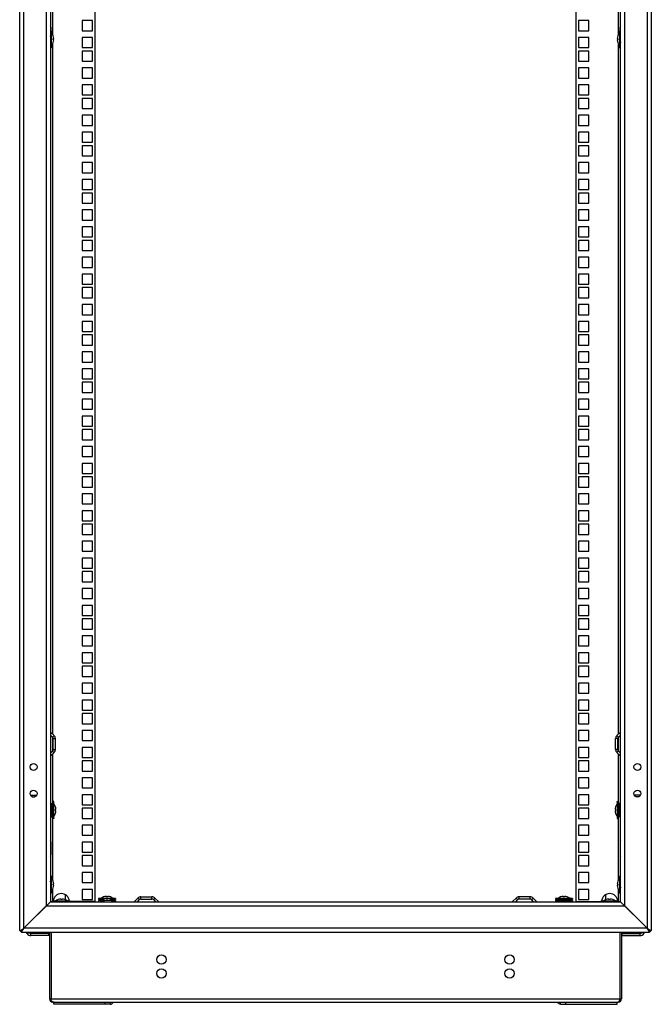
# Model space of a CAD drawing. Units: millimetres. Extents: x -471 to 535, y 56 to 437.
# Drawn here: x 150 to 209, y 154 to 246 of the extents above; entities that cross this region are included whole.
import ezdxf

# ---------------------------------------------------------------- set-up
doc = ezdxf.new("R2010")
doc.units = ezdxf.units.MM
doc.header["$LTSCALE"] = 32.67
doc.layers.get('0').update_dxf_attribs({"linetype": 'CONTINUOUS'})
doc.layers.add('02___PRT_ALL_AXES', color=7, linetype='CONTINUOUS')
doc.layers.add('ALL_FEATURES', color=7, linetype='CONTINUOUS')

msp = doc.modelspace()

# ---------------------------------------------------------------- linework, layer by layer
at = {"color": 9, "linetype": 'CONTINUOUS'}
for p, q in [((153.04555, 244.77668), (153.04555, 250.54508)), ((206.14555, 250.54508), (206.14555, 244.77668)), ((153.04555, 179.07792), (153.04555, 243.91348)), ((206.14555, 243.91348), (206.14555, 179.07792)), ((153.03404, 178.80659), (153.17546, 178.94801)), ((153.04555, 177.48357), (153.04555, 178.80659)), ((153.09555, 178.65809), (153.29555, 178.65809)), ((206.09555, 178.65809), (205.89555, 178.65809)), ((206.15706, 178.80659), (206.01564, 178.94801)), ((206.14555, 178.80659), (206.14555, 177.48357)), ((153.09555, 177.63206), (153.29555, 177.63206)), ((206.09555, 177.63206), (205.89555, 177.63206)), ((153.03404, 177.48357), (153.17546, 177.34215)), ((153.04555, 172.74508), (153.04555, 177.21224)), ((206.15706, 177.48357), (206.01564, 177.34215)), ((206.14555, 177.21224), (206.14555, 172.74508)), ((153.04555, 165.37668), (153.04555, 171.14508)), ((206.14555, 171.14508), (206.14555, 165.37668)), ((153.04555, 163.35258), (153.04555, 164.51348)), ((154.24555, 163.52222), (154.24555, 163.96999)), ((161.33254, 163.59508), (161.33254, 163.79508)), ((162.35857, 163.59508), (162.35857, 163.79508)), ((196.83254, 163.59508), (196.83254, 163.79508)), ((197.85857, 163.59508), (197.85857, 163.79508)), ((204.94555, 163.96999), (204.94555, 163.52222)), ((206.14555, 164.51348), (206.14555, 163.35258)), ((161.18404, 163.53357), (161.04262, 163.67499)), ((162.50706, 163.53357), (162.64848, 163.67499)), ((196.68404, 163.53357), (196.54262, 163.67499)), ((198.00706, 163.53357), (198.14848, 163.67499)), ((150.64914, 160.35508), (150.80503, 160.44508)), ((150.99555, 160.15508), (150.99555, 160.35508)), ((152.69555, 160.15508), (152.69555, 160.35508)), ((206.49555, 160.15508), (206.49555, 160.35508)), ((208.19555, 160.15508), (208.19555, 160.35508)), ((208.54196, 160.35508), (208.38608, 160.44508)), ((152.74555, 154.20508), (206.44555, 154.20508)), ((158.46885, 153.70508), (158.46885, 153.90508)), ((200.72225, 153.70508), (200.72225, 153.90508))]:
    msp.add_line(p, q, dxfattribs=at)
at = {"color": 3, "linetype": 'CONTINUOUS'}
for p, q in [((155.82055, 246.09758), (155.82055, 245.14758)), ((156.77055, 246.09758), (155.82055, 246.09758)), ((156.77055, 245.14758), (156.77055, 246.09758)), ((203.37055, 246.09758), (202.42055, 246.09758)), ((202.42055, 246.09758), (202.42055, 245.14758)), ((203.37055, 245.14758), (203.37055, 246.09758)), ((155.82055, 245.14758), (156.77055, 245.14758)), ((202.42055, 245.14758), (203.37055, 245.14758)), ((155.82055, 244.51008), (155.82055, 243.56008)), ((156.77055, 244.51008), (155.82055, 244.51008)), ((156.77055, 243.56008), (156.77055, 244.51008)), ((203.37055, 244.51008), (202.42055, 244.51008)), ((202.42055, 244.51008), (202.42055, 243.56008)), ((203.37055, 243.56008), (203.37055, 244.51008)), ((155.82055, 243.56008), (156.77055, 243.56008)), ((155.82055, 243.24008), (155.82055, 242.29008)), ((156.77055, 243.24008), (155.82055, 243.24008)), ((156.77055, 242.29008), (156.77055, 243.24008)), ((202.42055, 243.56008), (203.37055, 243.56008)), ((155.82055, 242.29008), (156.77055, 242.29008)), ((155.82055, 241.65258), (155.82055, 240.70258)), ((156.77055, 241.65258), (155.82055, 241.65258)), ((156.77055, 240.70258), (156.77055, 241.65258)), ((155.82055, 240.70258), (156.77055, 240.70258)), ((155.82055, 240.06508), (155.82055, 239.11508)), ((156.77055, 240.06508), (155.82055, 240.06508)), ((156.77055, 239.11508), (156.77055, 240.06508)), ((155.82055, 239.11508), (156.77055, 239.11508)), ((155.82055, 238.79508), (155.82055, 237.84508)), ((156.77055, 238.79508), (155.82055, 238.79508)), ((156.77055, 237.84508), (156.77055, 238.79508)), ((155.82055, 237.84508), (156.77055, 237.84508)), ((155.82055, 237.20758), (155.82055, 236.25758)), ((156.77055, 237.20758), (155.82055, 237.20758)), ((156.77055, 236.25758), (156.77055, 237.20758)), ((155.82055, 236.25758), (156.77055, 236.25758)), ((155.82055, 235.62008), (155.82055, 234.67008)), ((156.77055, 235.62008), (155.82055, 235.62008)), ((156.77055, 234.67008), (156.77055, 235.62008)), ((155.82055, 234.67008), (156.77055, 234.67008)), ((155.82055, 234.35008), (155.82055, 233.40008)), ((156.77055, 234.35008), (155.82055, 234.35008)), ((156.77055, 233.40008), (156.77055, 234.35008)), ((155.82055, 233.40008), (156.77055, 233.40008)), ((155.82055, 232.76258), (155.82055, 231.81258)), ((156.77055, 232.76258), (155.82055, 232.76258)), ((156.77055, 231.81258), (156.77055, 232.76258)), ((155.82055, 231.81258), (156.77055, 231.81258)), ((155.82055, 231.17508), (155.82055, 230.22508)), ((156.77055, 231.17508), (155.82055, 231.17508)), ((156.77055, 230.22508), (156.77055, 231.17508)), ((155.82055, 230.22508), (156.77055, 230.22508)), ((155.82055, 229.90508), (155.82055, 228.95508)), ((156.77055, 229.90508), (155.82055, 229.90508)), ((156.77055, 228.95508), (156.77055, 229.90508)), ((155.82055, 228.95508), (156.77055, 228.95508)), ((155.82055, 228.31758), (155.82055, 227.36758)), ((156.77055, 228.31758), (155.82055, 228.31758)), ((156.77055, 227.36758), (156.77055, 228.31758)), ((155.82055, 227.36758), (156.77055, 227.36758)), ((155.82055, 226.73008), (155.82055, 225.78008)), ((156.77055, 226.73008), (155.82055, 226.73008)), ((156.77055, 225.78008), (156.77055, 226.73008)), ((155.82055, 225.78008), (156.77055, 225.78008)), ((155.82055, 225.46008), (155.82055, 224.51008)), ((156.77055, 225.46008), (155.82055, 225.46008)), ((156.77055, 224.51008), (156.77055, 225.46008)), ((155.82055, 224.51008), (156.77055, 224.51008)), ((155.82055, 223.87258), (155.82055, 222.92258)), ((156.77055, 223.87258), (155.82055, 223.87258)), ((156.77055, 222.92258), (156.77055, 223.87258)), ((155.82055, 222.92258), (156.77055, 222.92258)), ((155.82055, 222.28508), (155.82055, 221.33508)), ((156.77055, 222.28508), (155.82055, 222.28508)), ((156.77055, 221.33508), (156.77055, 222.28508)), ((155.82055, 221.33508), (156.77055, 221.33508)), ((155.82055, 221.01508), (155.82055, 220.06508)), ((156.77055, 221.01508), (155.82055, 221.01508)), ((156.77055, 220.06508), (156.77055, 221.01508)), ((155.82055, 220.06508), (156.77055, 220.06508)), ((156.77055, 219.42758), (155.82055, 219.42758)), ((155.82055, 219.42758), (155.82055, 218.47758)), ((156.77055, 218.47758), (156.77055, 219.42758)), ((155.82055, 218.47758), (156.77055, 218.47758)), ((156.77055, 217.84008), (155.82055, 217.84008)), ((155.82055, 217.84008), (155.82055, 216.89008)), ((156.77055, 216.89008), (156.77055, 217.84008)), ((155.82055, 216.89008), (156.77055, 216.89008)), ((156.77055, 216.57008), (155.82055, 216.57008)), ((155.82055, 216.57008), (155.82055, 215.62008)), ((156.77055, 215.62008), (156.77055, 216.57008)), ((155.82055, 215.62008), (156.77055, 215.62008)), ((156.77055, 214.98258), (155.82055, 214.98258)), ((155.82055, 214.98258), (155.82055, 214.03258)), ((156.77055, 214.03258), (156.77055, 214.98258)), ((155.82055, 214.03258), (156.77055, 214.03258)), ((156.77055, 213.39508), (155.82055, 213.39508)), ((155.82055, 213.39508), (155.82055, 212.44508)), ((156.77055, 212.44508), (156.77055, 213.39508)), ((155.82055, 212.44508), (156.77055, 212.44508)), ((156.77055, 212.12508), (155.82055, 212.12508)), ((155.82055, 212.12508), (155.82055, 211.17508)), ((156.77055, 211.17508), (156.77055, 212.12508)), ((155.82055, 211.17508), (156.77055, 211.17508)), ((156.77055, 210.53758), (155.82055, 210.53758)), ((155.82055, 210.53758), (155.82055, 209.58758)), ((156.77055, 209.58758), (156.77055, 210.53758)), ((155.82055, 209.58758), (156.77055, 209.58758)), ((156.77055, 208.95008), (155.82055, 208.95008)), ((155.82055, 208.95008), (155.82055, 208.00008)), ((156.77055, 208.00008), (156.77055, 208.95008)), ((155.82055, 208.00008), (156.77055, 208.00008)), ((156.77055, 207.68008), (155.82055, 207.68008)), ((155.82055, 207.68008), (155.82055, 206.73008)), ((156.77055, 206.73008), (156.77055, 207.68008)), ((155.82055, 206.73008), (156.77055, 206.73008)), ((156.77055, 206.09258), (155.82055, 206.09258)), ((155.82055, 206.09258), (155.82055, 205.14258)), ((156.77055, 205.14258), (156.77055, 206.09258)), ((155.82055, 205.14258), (156.77055, 205.14258)), ((156.77055, 204.50508), (155.82055, 204.50508)), ((155.82055, 204.50508), (155.82055, 203.55508)), ((156.77055, 203.55508), (156.77055, 204.50508)), ((155.82055, 203.55508), (156.77055, 203.55508)), ((156.77055, 203.23508), (155.82055, 203.23508)), ((155.82055, 203.23508), (155.82055, 202.28508)), ((156.77055, 202.28508), (156.77055, 203.23508)), ((155.82055, 202.28508), (156.77055, 202.28508)), ((156.77055, 201.64758), (155.82055, 201.64758)), ((155.82055, 201.64758), (155.82055, 200.69758)), ((156.77055, 200.69758), (156.77055, 201.64758)), ((155.82055, 200.69758), (156.77055, 200.69758)), ((156.77055, 200.06008), (155.82055, 200.06008)), ((155.82055, 200.06008), (155.82055, 199.11008)), ((156.77055, 199.11008), (156.77055, 200.06008)), ((155.82055, 199.11008), (156.77055, 199.11008)), ((156.77055, 198.79008), (155.82055, 198.79008)), ((155.82055, 198.79008), (155.82055, 197.84008)), ((156.77055, 197.84008), (156.77055, 198.79008)), ((155.82055, 197.84008), (156.77055, 197.84008)), ((156.77055, 197.20258), (155.82055, 197.20258)), ((155.82055, 197.20258), (155.82055, 196.25258)), ((156.77055, 196.25258), (156.77055, 197.20258)), ((155.82055, 196.25258), (156.77055, 196.25258)), ((156.77055, 195.61508), (155.82055, 195.61508)), ((155.82055, 195.61508), (155.82055, 194.66508)), ((156.77055, 194.66508), (156.77055, 195.61508)), ((155.82055, 194.66508), (156.77055, 194.66508)), ((156.77055, 194.34508), (155.82055, 194.34508)), ((155.82055, 194.34508), (155.82055, 193.39508)), ((156.77055, 193.39508), (156.77055, 194.34508)), ((155.82055, 193.39508), (156.77055, 193.39508)), ((156.77055, 192.75758), (155.82055, 192.75758)), ((155.82055, 192.75758), (155.82055, 191.80758)), ((156.77055, 191.80758), (156.77055, 192.75758)), ((155.82055, 191.80758), (156.77055, 191.80758)), ((156.77055, 191.17008), (155.82055, 191.17008)), ((155.82055, 191.17008), (155.82055, 190.22008)), ((156.77055, 190.22008), (156.77055, 191.17008)), ((155.82055, 190.22008), (156.77055, 190.22008)), ((156.77055, 189.90008), (155.82055, 189.90008)), ((155.82055, 189.90008), (155.82055, 188.95008)), ((156.77055, 188.95008), (156.77055, 189.90008)), ((155.82055, 188.95008), (156.77055, 188.95008)), ((156.77055, 188.31258), (155.82055, 188.31258)), ((155.82055, 188.31258), (155.82055, 187.36258)), ((156.77055, 187.36258), (156.77055, 188.31258)), ((155.82055, 187.36258), (156.77055, 187.36258)), ((156.77055, 186.72508), (155.82055, 186.72508)), ((155.82055, 186.72508), (155.82055, 185.77508)), ((156.77055, 185.77508), (156.77055, 186.72508)), ((155.82055, 185.77508), (156.77055, 185.77508)), ((156.77055, 185.45508), (155.82055, 185.45508)), ((155.82055, 185.45508), (155.82055, 184.50508)), ((156.77055, 184.50508), (156.77055, 185.45508)), ((155.82055, 184.50508), (156.77055, 184.50508)), ((156.77055, 183.86758), (155.82055, 183.86758)), ((155.82055, 183.86758), (155.82055, 182.91758)), ((156.77055, 182.91758), (156.77055, 183.86758)), ((155.82055, 182.91758), (156.77055, 182.91758)), ((156.77055, 182.28008), (155.82055, 182.28008)), ((155.82055, 182.28008), (155.82055, 181.33008)), ((156.77055, 181.33008), (156.77055, 182.28008)), ((155.82055, 181.33008), (156.77055, 181.33008)), ((156.77055, 181.01008), (155.82055, 181.01008)), ((155.82055, 181.01008), (155.82055, 180.06008)), ((156.77055, 180.06008), (156.77055, 181.01008)), ((155.82055, 180.06008), (156.77055, 180.06008)), ((156.77055, 179.42258), (155.82055, 179.42258)), ((155.82055, 179.42258), (155.82055, 178.47258)), ((156.77055, 178.47258), (156.77055, 179.42258)), ((153.17546, 178.94801), (152.84848, 179.27499)), ((153.29555, 177.63206), (153.29555, 178.65809)), ((205.89555, 177.63206), (205.89555, 178.65809)), ((206.01564, 178.94801), (206.34262, 179.27499)), ((155.82055, 178.47258), (156.77055, 178.47258)), ((156.77055, 177.83508), (155.82055, 177.83508)), ((155.82055, 177.83508), (155.82055, 176.88508)), ((156.77055, 176.88508), (156.77055, 177.83508)), ((152.84848, 177.01516), (153.17546, 177.34215)), ((155.82055, 176.88508), (156.77055, 176.88508)), ((206.34262, 177.01516), (206.01564, 177.34215)), ((156.77055, 176.56508), (155.82055, 176.56508)), ((155.82055, 176.56508), (155.82055, 175.61508)), ((156.77055, 175.61508), (156.77055, 176.56508)), ((155.82055, 175.61508), (156.77055, 175.61508)), ((156.77055, 174.97758), (155.82055, 174.97758)), ((155.82055, 174.97758), (155.82055, 174.02758)), ((156.77055, 174.02758), (156.77055, 174.97758)), ((155.82055, 174.02758), (156.77055, 174.02758)), ((156.77055, 173.39008), (155.82055, 173.39008)), ((155.82055, 173.39008), (155.82055, 172.44008)), ((156.77055, 172.44008), (156.77055, 173.39008)), ((155.82055, 172.44008), (156.77055, 172.44008)), ((156.77055, 172.12008), (155.82055, 172.12008)), ((155.82055, 172.12008), (155.82055, 171.17008)), ((156.77055, 171.17008), (156.77055, 172.12008)), ((155.82055, 171.17008), (156.77055, 171.17008)), ((156.77055, 170.53258), (155.82055, 170.53258)), ((155.82055, 170.53258), (155.82055, 169.58258)), ((156.77055, 169.58258), (156.77055, 170.53258)), ((155.82055, 169.58258), (156.77055, 169.58258)), ((156.77055, 168.94508), (155.82055, 168.94508)), ((155.82055, 168.94508), (155.82055, 167.99508)), ((156.77055, 167.99508), (156.77055, 168.94508)), ((155.82055, 167.99508), (156.77055, 167.99508)), ((156.77055, 167.67508), (155.82055, 167.67508)), ((155.82055, 167.67508), (155.82055, 166.72508)), ((156.77055, 166.72508), (156.77055, 167.67508)), ((155.82055, 166.72508), (156.77055, 166.72508)), ((156.77055, 166.08758), (155.82055, 166.08758)), ((155.82055, 166.08758), (155.82055, 165.13758)), ((156.77055, 165.13758), (156.77055, 166.08758)), ((155.82055, 165.13758), (156.77055, 165.13758)), ((156.77055, 164.50008), (155.82055, 164.50008)), ((155.82055, 164.50008), (155.82055, 163.55008)), ((156.77055, 163.55008), (156.77055, 164.50008)), ((161.33254, 163.79508), (162.35857, 163.79508)), ((197.85857, 163.79508), (196.83254, 163.79508)), ((152.84555, 163.35258), (153.09555, 163.35258)), ((157.04555, 163.35258), (154.67555, 163.35258)), ((155.82055, 163.55008), (156.77055, 163.55008)), ((160.71564, 163.34801), (161.04262, 163.67499)), ((162.64848, 163.67499), (162.97546, 163.34801)), ((196.54262, 163.67499), (196.21564, 163.34801)), ((198.47546, 163.34801), (198.14848, 163.67499)), ((202.14555, 163.35258), (204.51555, 163.35258)), ((206.09555, 163.35258), (206.34555, 163.35258)), ((150.64914, 160.35508), (150.59718, 160.44508)), ((152.69555, 160.15508), (150.99555, 160.15508)), ((206.49555, 160.15508), (208.19555, 160.15508)), ((208.54196, 160.35508), (208.59392, 160.44508)), ((158.46885, 153.70508), (153.16555, 153.70508)), ((200.72225, 153.70508), (206.02555, 153.70508))]:
    msp.add_line(p, q, dxfattribs=at)
at = {"color": 2, "linetype": 'CONTINUOUS'}
for p, q in [((152.84555, 244.59508), (152.94555, 245.14508)), ((206.34555, 244.59508), (206.24555, 245.14508)), ((152.84555, 244.09508), (152.94555, 243.54508)), ((206.34555, 244.09508), (206.24555, 243.54508)), ((152.84555, 172.19508), (152.88555, 172.19508)), ((152.98555, 172.19508), (153.04555, 172.19508)), ((153.04555, 172.19508), (153.14555, 172.74508)), ((206.14555, 172.19508), (206.04555, 172.74508)), ((206.20555, 172.19508), (206.14555, 172.19508)), ((206.34555, 172.19508), (206.30555, 172.19508)), ((152.84555, 171.69508), (152.88555, 171.69508)), ((152.98555, 171.69508), (153.04555, 171.69508)), ((153.04555, 171.69508), (153.14555, 171.14508)), ((206.14555, 171.69508), (206.04555, 171.14508)), ((206.20555, 171.69508), (206.14555, 171.69508)), ((206.34555, 171.69508), (206.30555, 171.69508)), ((152.84555, 165.19508), (152.94555, 165.74508)), ((206.34555, 165.19508), (206.24555, 165.74508)), ((152.84555, 164.69508), (152.94555, 164.14508)), ((206.34555, 164.69508), (206.24555, 164.14508)), ((152.44555, 162.94508), (150.34555, 160.84508)), ((153.35055, 163.34508), (153.07555, 163.39508)), ((154.40055, 163.34508), (154.67555, 163.39508)), ((157.76654, 163.56853), (157.34555, 163.64508)), ((157.89555, 163.34508), (157.34555, 163.44508)), ((158.39555, 163.34508), (158.94555, 163.44508)), ((158.52456, 163.56853), (158.94555, 163.64508)), ((200.79555, 163.54508), (200.24555, 163.64508)), ((200.42055, 163.41326), (200.24555, 163.44508)), ((200.74555, 163.35417), (200.57555, 163.38508)), ((200.79555, 163.48508), (200.79555, 163.54508)), ((200.79555, 163.34508), (200.79555, 163.38508)), ((201.29555, 163.54508), (201.84555, 163.64508)), ((201.29555, 163.48508), (201.29555, 163.54508)), ((201.29555, 163.34508), (201.29555, 163.38508)), ((201.34555, 163.35417), (201.51555, 163.38508)), ((201.67055, 163.41326), (201.84555, 163.44508)), ((204.79055, 163.34508), (204.51555, 163.39508)), ((205.84055, 163.34508), (206.11555, 163.39508)), ((208.84555, 160.84508), (206.74555, 162.94508)), ((149.94555, 160.64508), (150.14555, 160.44508)), ((209.24555, 160.64508), (209.04555, 160.44508))]:
    msp.add_line(p, q, dxfattribs=at)
at = {"color": 7, "linetype": 'CONTINUOUS'}
for p, q in [((152.94555, 245.14508), (152.84555, 245.14508)), ((152.94555, 243.54508), (152.94555, 245.14508)), ((206.24555, 245.14508), (206.34555, 245.14508)), ((206.24555, 245.14508), (206.24555, 243.54508)), ((152.98555, 244.88794), (152.94555, 244.94508)), ((152.98555, 244.88403), (152.98555, 244.88794)), ((153.09696, 244.42208), (153.14119, 244.42208)), ((153.14204, 244.41008), (153.09778, 244.41008)), ((153.14204, 244.28008), (153.09786, 244.28008)), ((206.04906, 244.41008), (206.09324, 244.41008)), ((206.04906, 244.28008), (206.09332, 244.28008)), ((206.09414, 244.26808), (206.04992, 244.26808)), ((206.20555, 244.88794), (206.24555, 244.94508)), ((206.20555, 244.88794), (206.20555, 244.88403)), ((152.94555, 243.54508), (152.84555, 243.54508)), ((152.98555, 243.80222), (152.94555, 243.74508)), ((152.98555, 243.80222), (152.98555, 243.80613)), ((206.20555, 243.80613), (206.20555, 243.80222)), ((206.20555, 243.80222), (206.24555, 243.74508)), ((206.24555, 243.54508), (206.34555, 243.54508)), ((153.03404, 178.80659), (152.84555, 178.99508)), ((153.09555, 177.63206), (153.09555, 178.65809)), ((206.09555, 177.63206), (206.09555, 178.65809)), ((206.15706, 178.80659), (206.34555, 178.99508)), ((152.84555, 177.29508), (153.03404, 177.48357)), ((206.34555, 177.29508), (206.15706, 177.48357)), ((152.88555, 172.24508), (152.84555, 172.24508)), ((152.88555, 172.57008), (152.98555, 172.57008)), ((152.88555, 172.57008), (152.88555, 171.32008)), ((152.88555, 172.54904), (152.98555, 172.54904)), ((152.88555, 172.48684), (152.98555, 172.48684)), ((152.88555, 172.43054), (152.98555, 172.43054)), ((152.88555, 172.38773), (152.98555, 172.38773)), ((152.88555, 172.34116), (152.98555, 172.34116)), ((152.88555, 172.25844), (152.98555, 172.25844)), ((152.88555, 172.22478), (152.98555, 172.22478)), ((152.88555, 172.10781), (152.98555, 172.10781)), ((152.88555, 172.08935), (152.98555, 172.08935)), ((152.98555, 172.57008), (152.98555, 171.32008)), ((153.04555, 172.24508), (152.98555, 172.24508)), ((153.14555, 172.74508), (153.04555, 172.74508)), ((153.04555, 171.14508), (153.04555, 172.74508)), ((153.14555, 171.14508), (153.14555, 172.74508)), ((153.18555, 172.48794), (153.14555, 172.54508)), ((153.18555, 172.48403), (153.18555, 172.48794)), ((153.29696, 172.02208), (153.34119, 172.02208)), ((206.00555, 172.48794), (206.04555, 172.54508)), ((206.00555, 172.48794), (206.00555, 172.48403)), ((206.04555, 172.74508), (206.14555, 172.74508)), ((206.04555, 172.74508), (206.04555, 171.14508)), ((206.14555, 172.74508), (206.14555, 171.14508)), ((206.14555, 172.24508), (206.20555, 172.24508)), ((206.30555, 172.57008), (206.20555, 172.57008)), ((206.20555, 171.32008), (206.20555, 172.57008)), ((206.30555, 172.54852), (206.20555, 172.54852)), ((206.30555, 172.48584), (206.20555, 172.48584)), ((206.30555, 172.38631), (206.20555, 172.38631)), ((206.30555, 172.25671), (206.20555, 172.25671)), ((206.30555, 172.10587), (206.20555, 172.10587)), ((206.30555, 171.32008), (206.30555, 172.57008)), ((206.30555, 172.24508), (206.34555, 172.24508)), ((152.88555, 171.64508), (152.84555, 171.64508)), ((152.88555, 171.94608), (152.98555, 171.94608)), ((152.98555, 171.94508), (152.88555, 171.94508)), ((152.88555, 171.94408), (152.98555, 171.94408)), ((152.88555, 171.78428), (152.98555, 171.78428)), ((152.88555, 171.63344), (152.98555, 171.63344)), ((152.88555, 171.50384), (152.98555, 171.50384)), ((152.88555, 171.40431), (152.98555, 171.40431)), ((152.88555, 171.34163), (152.98555, 171.34163)), ((152.88555, 171.32008), (152.98555, 171.32008)), ((153.04555, 171.64508), (152.98555, 171.64508)), ((153.14555, 171.14508), (153.04555, 171.14508)), ((153.18555, 171.40222), (153.14555, 171.34508)), ((153.18555, 171.40222), (153.18555, 171.40613)), ((153.34204, 172.01008), (153.29778, 172.01008)), ((153.34204, 171.88008), (153.29786, 171.88008)), ((205.84906, 172.01008), (205.89324, 172.01008)), ((205.84906, 171.88008), (205.89332, 171.88008)), ((205.89414, 171.86808), (205.84992, 171.86808)), ((206.00555, 171.40613), (206.00555, 171.40222)), ((206.00555, 171.40222), (206.04555, 171.34508)), ((206.04555, 171.14508), (206.14555, 171.14508)), ((206.14555, 171.64508), (206.20555, 171.64508)), ((206.30555, 171.94608), (206.20555, 171.94608)), ((206.20555, 171.94508), (206.30555, 171.94508)), ((206.30555, 171.94408), (206.20555, 171.94408)), ((206.30555, 171.80081), (206.20555, 171.80081)), ((206.30555, 171.78235), (206.20555, 171.78235)), ((206.30555, 171.66537), (206.20555, 171.66537)), ((206.30555, 171.63171), (206.20555, 171.63171)), ((206.30555, 171.549), (206.20555, 171.549)), ((206.30555, 171.50243), (206.20555, 171.50243)), ((206.30555, 171.45961), (206.20555, 171.45961)), ((206.30555, 171.40331), (206.20555, 171.40331)), ((206.30555, 171.34112), (206.20555, 171.34112)), ((206.30555, 171.32008), (206.20555, 171.32008)), ((206.30555, 171.64508), (206.34555, 171.64508)), ((152.94555, 165.74508), (152.84555, 165.74508)), ((152.94555, 164.14508), (152.94555, 165.74508)), ((152.98555, 165.48794), (152.94555, 165.54508)), ((206.20555, 165.48794), (206.24555, 165.54508)), ((206.24555, 165.74508), (206.34555, 165.74508)), ((206.24555, 165.74508), (206.24555, 164.14508)), ((152.98555, 165.48403), (152.98555, 165.48794)), ((153.09696, 165.02208), (153.14119, 165.02208)), ((153.14204, 165.01008), (153.09778, 165.01008)), ((153.14204, 164.88008), (153.09786, 164.88008)), ((206.04906, 165.01008), (206.09324, 165.01008)), ((206.04906, 164.88008), (206.09332, 164.88008)), ((206.09414, 164.86808), (206.04992, 164.86808)), ((206.20555, 165.48794), (206.20555, 165.48403)), ((152.94555, 164.14508), (152.84555, 164.14508)), ((152.98555, 164.40222), (152.94555, 164.34508)), ((152.98555, 164.40222), (152.98555, 164.40613)), ((158.06855, 163.79649), (158.06855, 163.84071)), ((158.08055, 163.84157), (158.08055, 163.7973)), ((158.21055, 163.84157), (158.21055, 163.79739)), ((200.96855, 163.79649), (200.96855, 163.84071)), ((200.98055, 163.84157), (200.98055, 163.7973)), ((201.11055, 163.84157), (201.11055, 163.79739)), ((206.20555, 164.40613), (206.20555, 164.40222)), ((206.20555, 164.40222), (206.24555, 164.34508)), ((206.24555, 164.14508), (206.34555, 164.14508)), ((154.67555, 163.39508), (153.07555, 163.39508)), ((153.07555, 163.39508), (153.07555, 163.34508)), ((153.33269, 163.43508), (153.27555, 163.39508)), ((153.3366, 163.43508), (153.33269, 163.43508)), ((153.79855, 163.54649), (153.79855, 163.59071)), ((153.81055, 163.59157), (153.81055, 163.5473)), ((153.94055, 163.59157), (153.94055, 163.54739)), ((154.41841, 163.43508), (154.4145, 163.43508)), ((154.41841, 163.43508), (154.47555, 163.39508)), ((154.67555, 163.39508), (154.67555, 163.34508)), ((158.94555, 163.64508), (157.34555, 163.64508)), ((157.34555, 163.64508), (157.34555, 163.54508)), ((157.71395, 163.54508), (157.34555, 163.54508)), ((158.94555, 163.44508), (157.34555, 163.44508)), ((157.34555, 163.44508), (157.34555, 163.34508)), ((157.52055, 163.48508), (157.6066, 163.48508)), ((157.52055, 163.44508), (157.52055, 163.48508)), ((157.54159, 163.44508), (157.54159, 163.48508)), ((157.60269, 163.68508), (157.54555, 163.64508)), ((157.60269, 163.48508), (157.54555, 163.44508)), ((157.6066, 163.68508), (157.60269, 163.68508)), ((158.06855, 163.59649), (158.06855, 163.64071)), ((158.08055, 163.64157), (158.08055, 163.5973)), ((158.21055, 163.64157), (158.21055, 163.59739)), ((158.94555, 163.54508), (158.57715, 163.54508)), ((158.68841, 163.68508), (158.6845, 163.68508)), ((158.6845, 163.48508), (158.77055, 163.48508)), ((158.68841, 163.68508), (158.74555, 163.64508)), ((158.68841, 163.48508), (158.74555, 163.44508)), ((158.74899, 163.44508), (158.74899, 163.48508)), ((158.77055, 163.44508), (158.77055, 163.48508)), ((158.94555, 163.64508), (158.94555, 163.54508)), ((158.94555, 163.44508), (158.94555, 163.34508)), ((160.99555, 163.34508), (161.18404, 163.53357)), ((161.33254, 163.59508), (162.35857, 163.59508)), ((162.50706, 163.53357), (162.69555, 163.34508)), ((196.68404, 163.53357), (196.49555, 163.34508)), ((197.85857, 163.59508), (196.83254, 163.59508)), ((198.19555, 163.34508), (198.00706, 163.53357)), ((201.84555, 163.64508), (200.24555, 163.64508)), ((200.24555, 163.64508), (200.24555, 163.54508)), ((201.84555, 163.54508), (200.24555, 163.54508)), ((200.42055, 163.44508), (200.24555, 163.44508)), ((200.24555, 163.44508), (200.24555, 163.34508)), ((200.42055, 163.48508), (201.67055, 163.48508)), ((200.42055, 163.38508), (200.42055, 163.48508)), ((200.42055, 163.38508), (201.67055, 163.38508)), ((200.44159, 163.38508), (200.44159, 163.48508)), ((200.50269, 163.68508), (200.44555, 163.64508)), ((200.5066, 163.68508), (200.50269, 163.68508)), ((200.50379, 163.38508), (200.50379, 163.48508)), ((200.56009, 163.38508), (200.56009, 163.48508)), ((200.6029, 163.38508), (200.6029, 163.48508)), ((200.64947, 163.38508), (200.64947, 163.48508)), ((200.73219, 163.38508), (200.73219, 163.48508)), ((200.74555, 163.54508), (200.74555, 163.48508)), ((200.74555, 163.38508), (200.74555, 163.34508)), ((200.76584, 163.38508), (200.76584, 163.48508)), ((200.88282, 163.38508), (200.88282, 163.48508)), ((200.90128, 163.38508), (200.90128, 163.48508)), ((201.04455, 163.38508), (201.04455, 163.48508)), ((201.04555, 163.48508), (201.04555, 163.38508)), ((201.04655, 163.38508), (201.04655, 163.48508)), ((201.20635, 163.38508), (201.20635, 163.48508)), ((201.34555, 163.54508), (201.34555, 163.48508)), ((201.34555, 163.38508), (201.34555, 163.34508)), ((201.35718, 163.38508), (201.35718, 163.48508)), ((201.48678, 163.38508), (201.48678, 163.48508)), ((201.58841, 163.68508), (201.5845, 163.68508)), ((201.58632, 163.38508), (201.58632, 163.48508)), ((201.58841, 163.68508), (201.64555, 163.64508)), ((201.64899, 163.38508), (201.64899, 163.48508)), ((201.67055, 163.38508), (201.67055, 163.48508)), ((201.84555, 163.44508), (201.67055, 163.44508)), ((201.84555, 163.64508), (201.84555, 163.54508)), ((201.84555, 163.44508), (201.84555, 163.34508)), ((206.11555, 163.39508), (204.51555, 163.39508)), ((204.51555, 163.39508), (204.51555, 163.34508)), ((204.77269, 163.43508), (204.71555, 163.39508)), ((204.7766, 163.43508), (204.77269, 163.43508)), ((205.23855, 163.54649), (205.23855, 163.59071)), ((205.25055, 163.59157), (205.25055, 163.5473)), ((205.38055, 163.59157), (205.38055, 163.54739)), ((205.85841, 163.43508), (205.8545, 163.43508)), ((205.85841, 163.43508), (205.91555, 163.39508)), ((206.11555, 163.39508), (206.11555, 163.34508)), ((152.69555, 160.35508), (150.99555, 160.35508)), ((152.74555, 160.44508), (152.74555, 154.20508)), ((152.89555, 160.44508), (152.89555, 154.20508)), ((206.29555, 160.44508), (206.29555, 154.20508)), ((206.44555, 160.44508), (206.44555, 154.20508)), ((206.49555, 160.35508), (208.19555, 160.35508)), ((152.83493, 154.07048), (152.79302, 154.04313)), ((152.90329, 154.11395), (152.83493, 154.07048)), ((153.04555, 153.93428), (153.04555, 153.90508)), ((153.04555, 153.90508), (206.14555, 153.90508)), ((153.16555, 153.70508), (153.16555, 153.90508)), ((157.97388, 153.70508), (157.97388, 153.90508)), ((201.21722, 153.70508), (201.21722, 153.90508)), ((206.02555, 153.70508), (206.02555, 153.90508)), ((206.14555, 153.93428), (206.14555, 153.90508)), ((206.28782, 154.114), (206.35617, 154.07048)), ((206.35617, 154.07048), (206.39811, 154.04318))]:
    msp.add_line(p, q, dxfattribs=at)
at = {"color": 3, "linetype": 'CONTINUOUS'}
for centre in [(151.24555, 175.99508), (207.94555, 175.99508), (151.24555, 173.49508), (207.94555, 173.49508)]:
    msp.add_circle(centre, 0.325, dxfattribs=at)
at = {"color": 7, "linetype": 'CONTINUOUS'}
for centre, radius, start, end in [((152.14924, 244.34508), 0.99493, 4.4387009, 32.799444), ((152.14924, 244.34508), 0.99493, 327.200556, 356.2541236), ((152.14924, 244.34508), 0.95085, 356.0801935, 4.6449279), ((152.14924, 244.34508), 0.99493, 3.7458764, 4.416388), ((207.04186, 244.34508), 0.99493, 147.200556, 176.2541236), ((207.04186, 244.34508), 0.99493, 183.7458764, 184.416388), ((207.04186, 244.34508), 0.99493, 184.4387009, 212.799444), ((207.04186, 244.34508), 0.95085, 176.0801935, 184.6449279), ((152.88555, 178.65809), 0.21, 0, 45), ((206.30555, 178.65809), 0.21, 135, 180), ((152.88555, 177.63206), 0.21, 315, 360), ((206.30555, 177.63206), 0.21, 180, 225), ((152.34924, 171.94508), 0.99493, 4.4387009, 32.799444), ((152.34924, 171.94508), 0.95085, 356.0801935, 4.6449279), ((152.34924, 171.94508), 0.99493, 3.7458764, 4.416388), ((206.84186, 171.94508), 0.99493, 147.200556, 176.2541236), ((152.34924, 171.94508), 0.99493, 327.200556, 356.2541236), ((206.84186, 171.94508), 0.99493, 183.7458764, 184.416388), ((206.84186, 171.94508), 0.99493, 184.4387009, 212.799444), ((206.84186, 171.94508), 0.95085, 176.0801935, 184.6449279), ((152.14924, 164.94508), 0.99493, 4.4387009, 32.799444), ((152.14924, 164.94508), 0.99493, 327.200556, 356.2541236), ((152.14924, 164.94508), 0.95085, 356.0801935, 4.6449279), ((152.14924, 164.94508), 0.99493, 3.7458764, 4.416388), ((207.04186, 164.94508), 0.99493, 147.200556, 176.2541236), ((207.04186, 164.94508), 0.99493, 183.7458764, 184.416388), ((207.04186, 164.94508), 0.99493, 184.4387009, 212.799444), ((207.04186, 164.94508), 0.95085, 176.0801935, 184.6449279), ((158.14555, 162.84877), 0.99493, 94.4387009, 122.799444), ((158.14555, 162.84877), 0.95085, 86.0801935, 94.6449279), ((158.14555, 162.84877), 0.99493, 93.7458764, 94.416388), ((158.14555, 162.84877), 0.99493, 57.200556, 86.2541236), ((201.04555, 162.84877), 0.99493, 94.4387009, 122.799444), ((201.04555, 162.84877), 0.95085, 86.0801935, 94.6449279), ((201.04555, 162.84877), 0.99493, 93.7458764, 94.416388), ((201.04555, 162.84877), 0.99493, 57.200556, 86.2541236), ((153.87555, 162.59877), 0.99493, 94.4387009, 122.799444), ((153.87555, 162.59877), 0.95085, 86.0801935, 94.6449279), ((153.87555, 162.59877), 0.99493, 93.7458764, 94.416388), ((153.87555, 162.59877), 0.99493, 57.200556, 86.2541236), ((158.14555, 162.64877), 0.99493, 94.4387009, 122.799444), ((158.14555, 162.64877), 0.95085, 86.0801935, 94.6449279), ((158.14555, 162.64877), 0.99493, 93.7458764, 94.416388), ((158.14555, 162.64877), 0.99493, 57.200556, 86.2541236), ((161.33254, 163.38508), 0.21, 90, 135), ((162.35857, 163.38508), 0.21, 45, 90), ((196.83254, 163.38508), 0.21, 90, 135), ((197.85857, 163.38508), 0.21, 45, 90), ((201.04555, 162.64877), 0.99493, 115.7115858, 122.799444), ((201.04555, 162.64877), 0.99493, 57.200556, 64.2876803), ((205.31555, 162.59877), 0.99493, 94.4387009, 122.799444), ((205.31555, 162.59877), 0.95085, 86.0801935, 94.6449279), ((205.31555, 162.59877), 0.99493, 93.7458764, 94.416388), ((205.31555, 162.59877), 0.99493, 57.200556, 86.2541236), ((150.99555, 160.55508), 0.2, 213.5784212, 270), ((152.69555, 159.95508), 0.4, 82.7692586, 90), ((206.49555, 159.95508), 0.4, 90, 97.2307414), ((208.19555, 160.55508), 0.2, 270, 326.4215788), ((153.04555, 154.20508), 0.3, 180, 270), ((153.32069, 154.35399), 0.50576, 226.9986381, 229.4928611), ((206.14555, 154.20508), 0.3, 270, 360), ((205.87041, 154.35399), 0.50576, 310.5071389, 313.0013619)]:
    msp.add_arc(centre, radius, start, end, dxfattribs=at)
at = {"color": 3, "linetype": 'CONTINUOUS'}
for centre, radius, start, end in [((152.88555, 178.65809), 0.41, 0, 45), ((206.30555, 178.65809), 0.41, 135, 180), ((152.88555, 177.63206), 0.41, 315, 360), ((206.30555, 177.63206), 0.41, 180, 225), ((153.84555, 163.35258), 0.75, 2.0905847, 176.9784925), ((161.33254, 163.38508), 0.41, 90, 135), ((162.35857, 163.38508), 0.41, 45, 90), ((196.83254, 163.38508), 0.41, 90, 135), ((197.85857, 163.38508), 0.41, 45, 90), ((205.34555, 163.35258), 0.75, 3.0215075, 177.9094153), ((150.99555, 160.55508), 0.4, 210, 270), ((208.19555, 160.55508), 0.4, 270, 330)]:
    msp.add_arc(centre, radius, start, end, dxfattribs=at)
at = {"color": 7, "linetype": 'CONTINUOUS'}
for points, knots in [([(152.89815, 154.14939), (152.89815, 154.15689), (152.89902, 154.17223), (152.90184, 154.18733), (152.90378, 154.1949)], [0, 0, 0, 0, 0.49015546, 1, 1, 1, 1]), ([(152.90509, 154.09336), (152.903, 154.10241), (152.89951, 154.12096), (152.89815, 154.13982), (152.89815, 154.14939)], [0, 0, 0, 0, 0.49268315, 1, 1, 1, 1]), ([(152.91951, 154.04318), (152.91692, 154.05127), (152.91164, 154.06786), (152.90708, 154.08467), (152.90509, 154.09336)], [0, 0, 0, 0, 0.48807167, 1, 1, 1, 1]), ([(206.27159, 154.04318), (206.27418, 154.05127), (206.27946, 154.06786), (206.28402, 154.08467), (206.28602, 154.09336)], [0, 0, 0, 0, 0.48807167, 1, 1, 1, 1]), ([(206.28602, 154.09336), (206.2881, 154.10241), (206.29159, 154.12096), (206.29295, 154.13982), (206.29295, 154.14939)], [0, 0, 0, 0, 0.49268315, 1, 1, 1, 1]), ([(206.29295, 154.14939), (206.29295, 154.15689), (206.29208, 154.17223), (206.28926, 154.18733), (206.28733, 154.1949)], [0, 0, 0, 0, 0.49015546, 1, 1, 1, 1])]:
    msp.add_open_spline(points, degree=3, knots=knots, dxfattribs=at)
for points in [[(152.97575, 153.98411), (152.95586, 154.00263), (152.93727, 154.02259), (152.91951, 154.04318)], [(153.13747, 153.90508), (153.0845, 153.90508), (153.03248, 153.93507), (152.99218, 153.96945)], [(206.05363, 153.90508), (206.1066, 153.90508), (206.15862, 153.93507), (206.19892, 153.96945)], [(206.21535, 153.98411), (206.23524, 154.00263), (206.25383, 154.02259), (206.27159, 154.04318)]]:
    msp.add_open_spline(points, degree=3, dxfattribs=at)
at = {"color": 3, "linetype": 'CONTINUOUS'}
for points in [[(158.46885, 153.70508), (158.5192, 153.70508), (158.62988, 153.7519), (158.691, 153.8494), (158.71362, 153.90463)], [(200.72225, 153.70508), (200.6719, 153.70508), (200.56122, 153.7519), (200.5001, 153.8494), (200.47748, 153.90463)]]:
    msp.add_open_spline(points, degree=3, knots=[0, 0, 0, 0, 0.45758614, 1, 1, 1, 1], dxfattribs=at)
at = {"layer": '02___PRT_ALL_AXES', "color": 9, "linetype": 'CONTINUOUS'}
for p, q in [((152.84555, 245.47466), (152.87555, 245.47466)), ((206.34555, 245.47466), (206.31555, 245.47466)), ((152.84555, 168.95809), (152.87555, 168.95809)), ((206.34555, 168.95809), (206.31555, 168.95809)), ((152.84555, 167.73206), (152.87555, 167.73206)), ((206.34555, 167.73206), (206.31555, 167.73206))]:
    msp.add_line(p, q, dxfattribs=at)
at = {"layer": '02___PRT_ALL_AXES', "color": 3, "linetype": 'CONTINUOUS'}
for p, q in [((152.87555, 245.47466), (152.87555, 245.14508)), ((206.31555, 245.14508), (206.31555, 245.47466)), ((150.95748, 173.34508), (151.53362, 173.34508)), ((151.12317, 173.19508), (151.36793, 173.19508)), ((208.23362, 173.34508), (207.65748, 173.34508)), ((208.06793, 173.19508), (207.82317, 173.19508)), ((152.87555, 168.95809), (152.87555, 167.73206)), ((206.31555, 168.95809), (206.31555, 167.73206))]:
    msp.add_line(p, q, dxfattribs=at)
at = {"layer": '02___PRT_ALL_AXES', "color": 7, "linetype": 'CONTINUOUS'}
for centre in [(163.24555, 157.90508), (195.94555, 157.90508), (163.24555, 156.60508), (195.94555, 156.60508)]:
    msp.add_circle(centre, 0.44, dxfattribs=at)
at = {"layer": '02___PRT_ALL_AXES', "color": 3, "linetype": 'CONTINUOUS'}
for centre, radius, start, end in [((152.55555, 245.47466), 0.32, 0, 24.9242265), ((206.63555, 245.47466), 0.32, 155.0757735, 180), ((152.51555, 168.95809), 0.36, 0, 22.3956349), ((206.67555, 168.95809), 0.36, 157.6043651, 180), ((152.51555, 167.73206), 0.36, 337.6043651, 360), ((206.67555, 167.73206), 0.36, 180, 202.3956349)]:
    msp.add_arc(centre, radius, start, end, dxfattribs=at)
at = {"layer": 'ALL_FEATURES', "color": 3, "linetype": 'CONTINUOUS'}
for p, q in [((149.94555, 160.64508), (149.94555, 335.04508)), ((209.24555, 335.04508), (209.24555, 160.64508)), ((152.84555, 332.34508), (152.84555, 163.34508)), ((157.04555, 163.35258), (157.04555, 332.33758)), ((202.14555, 332.33758), (202.14555, 163.35258)), ((206.34555, 163.34508), (206.34555, 332.34508)), ((203.37055, 243.24008), (202.42055, 243.24008)), ((202.42055, 243.24008), (202.42055, 242.29008)), ((203.37055, 242.29008), (203.37055, 243.24008)), ((202.42055, 242.29008), (203.37055, 242.29008)), ((203.37055, 241.65258), (202.42055, 241.65258)), ((202.42055, 241.65258), (202.42055, 240.70258)), ((203.37055, 240.70258), (203.37055, 241.65258)), ((202.42055, 240.70258), (203.37055, 240.70258)), ((203.37055, 240.06508), (202.42055, 240.06508)), ((202.42055, 240.06508), (202.42055, 239.11508)), ((203.37055, 239.11508), (203.37055, 240.06508)), ((202.42055, 239.11508), (203.37055, 239.11508)), ((203.37055, 238.79508), (202.42055, 238.79508)), ((202.42055, 238.79508), (202.42055, 237.84508)), ((203.37055, 237.84508), (203.37055, 238.79508)), ((202.42055, 237.84508), (203.37055, 237.84508)), ((203.37055, 237.20758), (202.42055, 237.20758)), ((202.42055, 237.20758), (202.42055, 236.25758)), ((203.37055, 236.25758), (203.37055, 237.20758)), ((202.42055, 236.25758), (203.37055, 236.25758)), ((203.37055, 235.62008), (202.42055, 235.62008)), ((202.42055, 235.62008), (202.42055, 234.67008)), ((203.37055, 234.67008), (203.37055, 235.62008)), ((202.42055, 234.67008), (203.37055, 234.67008)), ((203.37055, 234.35008), (202.42055, 234.35008)), ((202.42055, 234.35008), (202.42055, 233.40008)), ((203.37055, 233.40008), (203.37055, 234.35008)), ((202.42055, 233.40008), (203.37055, 233.40008)), ((203.37055, 232.76258), (202.42055, 232.76258)), ((202.42055, 232.76258), (202.42055, 231.81258)), ((203.37055, 231.81258), (203.37055, 232.76258)), ((202.42055, 231.81258), (203.37055, 231.81258)), ((203.37055, 231.17508), (202.42055, 231.17508)), ((202.42055, 231.17508), (202.42055, 230.22508)), ((203.37055, 230.22508), (203.37055, 231.17508)), ((202.42055, 230.22508), (203.37055, 230.22508)), ((203.37055, 229.90508), (202.42055, 229.90508)), ((202.42055, 229.90508), (202.42055, 228.95508)), ((203.37055, 228.95508), (203.37055, 229.90508)), ((202.42055, 228.95508), (203.37055, 228.95508)), ((203.37055, 228.31758), (202.42055, 228.31758)), ((202.42055, 228.31758), (202.42055, 227.36758)), ((203.37055, 227.36758), (203.37055, 228.31758)), ((202.42055, 227.36758), (203.37055, 227.36758)), ((203.37055, 226.73008), (202.42055, 226.73008)), ((202.42055, 226.73008), (202.42055, 225.78008)), ((203.37055, 225.78008), (203.37055, 226.73008)), ((202.42055, 225.78008), (203.37055, 225.78008)), ((203.37055, 225.46008), (202.42055, 225.46008)), ((202.42055, 225.46008), (202.42055, 224.51008)), ((203.37055, 224.51008), (203.37055, 225.46008)), ((202.42055, 224.51008), (203.37055, 224.51008)), ((203.37055, 223.87258), (202.42055, 223.87258)), ((202.42055, 223.87258), (202.42055, 222.92258)), ((203.37055, 222.92258), (203.37055, 223.87258)), ((202.42055, 222.92258), (203.37055, 222.92258)), ((203.37055, 222.28508), (202.42055, 222.28508)), ((202.42055, 222.28508), (202.42055, 221.33508)), ((203.37055, 221.33508), (203.37055, 222.28508)), ((202.42055, 221.33508), (203.37055, 221.33508)), ((203.37055, 221.01508), (202.42055, 221.01508)), ((202.42055, 221.01508), (202.42055, 220.06508)), ((203.37055, 220.06508), (203.37055, 221.01508)), ((202.42055, 220.06508), (203.37055, 220.06508)), ((203.37055, 219.42758), (202.42055, 219.42758)), ((202.42055, 219.42758), (202.42055, 218.47758)), ((203.37055, 218.47758), (203.37055, 219.42758)), ((202.42055, 218.47758), (203.37055, 218.47758)), ((203.37055, 217.84008), (202.42055, 217.84008)), ((202.42055, 217.84008), (202.42055, 216.89008)), ((203.37055, 216.89008), (203.37055, 217.84008)), ((202.42055, 216.89008), (203.37055, 216.89008)), ((203.37055, 216.57008), (202.42055, 216.57008)), ((202.42055, 216.57008), (202.42055, 215.62008)), ((203.37055, 215.62008), (203.37055, 216.57008)), ((202.42055, 215.62008), (203.37055, 215.62008)), ((203.37055, 214.98258), (202.42055, 214.98258)), ((202.42055, 214.98258), (202.42055, 214.03258)), ((203.37055, 214.03258), (203.37055, 214.98258)), ((202.42055, 214.03258), (203.37055, 214.03258)), ((203.37055, 213.39508), (202.42055, 213.39508)), ((202.42055, 213.39508), (202.42055, 212.44508)), ((203.37055, 212.44508), (203.37055, 213.39508)), ((202.42055, 212.44508), (203.37055, 212.44508)), ((203.37055, 212.12508), (202.42055, 212.12508)), ((202.42055, 212.12508), (202.42055, 211.17508)), ((203.37055, 211.17508), (203.37055, 212.12508)), ((202.42055, 211.17508), (203.37055, 211.17508)), ((203.37055, 210.53758), (202.42055, 210.53758)), ((202.42055, 210.53758), (202.42055, 209.58758)), ((203.37055, 209.58758), (203.37055, 210.53758)), ((202.42055, 209.58758), (203.37055, 209.58758)), ((203.37055, 208.95008), (202.42055, 208.95008)), ((202.42055, 208.95008), (202.42055, 208.00008)), ((203.37055, 208.00008), (203.37055, 208.95008)), ((202.42055, 208.00008), (203.37055, 208.00008)), ((203.37055, 207.68008), (202.42055, 207.68008)), ((202.42055, 207.68008), (202.42055, 206.73008)), ((203.37055, 206.73008), (203.37055, 207.68008)), ((202.42055, 206.73008), (203.37055, 206.73008)), ((203.37055, 206.09258), (202.42055, 206.09258)), ((202.42055, 206.09258), (202.42055, 205.14258)), ((203.37055, 205.14258), (203.37055, 206.09258)), ((202.42055, 205.14258), (203.37055, 205.14258)), ((203.37055, 204.50508), (202.42055, 204.50508)), ((202.42055, 204.50508), (202.42055, 203.55508)), ((203.37055, 203.55508), (203.37055, 204.50508)), ((202.42055, 203.55508), (203.37055, 203.55508)), ((203.37055, 203.23508), (202.42055, 203.23508)), ((202.42055, 203.23508), (202.42055, 202.28508)), ((203.37055, 202.28508), (203.37055, 203.23508)), ((202.42055, 202.28508), (203.37055, 202.28508)), ((203.37055, 201.64758), (202.42055, 201.64758)), ((202.42055, 201.64758), (202.42055, 200.69758)), ((203.37055, 200.69758), (203.37055, 201.64758)), ((202.42055, 200.69758), (203.37055, 200.69758)), ((203.37055, 200.06008), (202.42055, 200.06008)), ((202.42055, 200.06008), (202.42055, 199.11008)), ((203.37055, 199.11008), (203.37055, 200.06008)), ((202.42055, 199.11008), (203.37055, 199.11008)), ((203.37055, 198.79008), (202.42055, 198.79008)), ((202.42055, 198.79008), (202.42055, 197.84008)), ((203.37055, 197.84008), (203.37055, 198.79008)), ((202.42055, 197.84008), (203.37055, 197.84008)), ((203.37055, 197.20258), (202.42055, 197.20258)), ((202.42055, 197.20258), (202.42055, 196.25258)), ((203.37055, 196.25258), (203.37055, 197.20258)), ((202.42055, 196.25258), (203.37055, 196.25258)), ((203.37055, 195.61508), (202.42055, 195.61508)), ((202.42055, 195.61508), (202.42055, 194.66508)), ((203.37055, 194.66508), (203.37055, 195.61508)), ((202.42055, 194.66508), (203.37055, 194.66508)), ((203.37055, 194.34508), (202.42055, 194.34508)), ((202.42055, 194.34508), (202.42055, 193.39508)), ((203.37055, 193.39508), (203.37055, 194.34508)), ((202.42055, 193.39508), (203.37055, 193.39508)), ((203.37055, 192.75758), (202.42055, 192.75758)), ((202.42055, 192.75758), (202.42055, 191.80758)), ((203.37055, 191.80758), (203.37055, 192.75758)), ((202.42055, 191.80758), (203.37055, 191.80758)), ((203.37055, 191.17008), (202.42055, 191.17008)), ((202.42055, 191.17008), (202.42055, 190.22008)), ((203.37055, 190.22008), (203.37055, 191.17008)), ((202.42055, 190.22008), (203.37055, 190.22008)), ((203.37055, 189.90008), (202.42055, 189.90008)), ((202.42055, 189.90008), (202.42055, 188.95008)), ((203.37055, 188.95008), (203.37055, 189.90008)), ((202.42055, 188.95008), (203.37055, 188.95008)), ((203.37055, 188.31258), (202.42055, 188.31258)), ((202.42055, 188.31258), (202.42055, 187.36258)), ((203.37055, 187.36258), (203.37055, 188.31258)), ((202.42055, 187.36258), (203.37055, 187.36258)), ((203.37055, 186.72508), (202.42055, 186.72508)), ((202.42055, 186.72508), (202.42055, 185.77508)), ((203.37055, 185.77508), (203.37055, 186.72508)), ((202.42055, 185.77508), (203.37055, 185.77508)), ((203.37055, 185.45508), (202.42055, 185.45508)), ((202.42055, 185.45508), (202.42055, 184.50508)), ((203.37055, 184.50508), (203.37055, 185.45508)), ((202.42055, 184.50508), (203.37055, 184.50508)), ((203.37055, 183.86758), (202.42055, 183.86758)), ((202.42055, 183.86758), (202.42055, 182.91758)), ((203.37055, 182.91758), (203.37055, 183.86758)), ((202.42055, 182.91758), (203.37055, 182.91758)), ((203.37055, 182.28008), (202.42055, 182.28008)), ((202.42055, 182.28008), (202.42055, 181.33008)), ((203.37055, 181.33008), (203.37055, 182.28008)), ((202.42055, 181.33008), (203.37055, 181.33008)), ((203.37055, 181.01008), (202.42055, 181.01008)), ((202.42055, 181.01008), (202.42055, 180.06008)), ((203.37055, 180.06008), (203.37055, 181.01008)), ((202.42055, 180.06008), (203.37055, 180.06008)), ((203.37055, 179.42258), (202.42055, 179.42258)), ((202.42055, 179.42258), (202.42055, 178.47258)), ((203.37055, 178.47258), (203.37055, 179.42258)), ((202.42055, 178.47258), (203.37055, 178.47258)), ((203.37055, 177.83508), (202.42055, 177.83508)), ((202.42055, 177.83508), (202.42055, 176.88508)), ((203.37055, 176.88508), (203.37055, 177.83508)), ((202.42055, 176.88508), (203.37055, 176.88508)), ((203.37055, 176.56508), (202.42055, 176.56508)), ((202.42055, 176.56508), (202.42055, 175.61508)), ((203.37055, 175.61508), (203.37055, 176.56508)), ((202.42055, 175.61508), (203.37055, 175.61508)), ((203.37055, 174.97758), (202.42055, 174.97758)), ((202.42055, 174.97758), (202.42055, 174.02758)), ((203.37055, 174.02758), (203.37055, 174.97758)), ((202.42055, 174.02758), (203.37055, 174.02758)), ((203.37055, 173.39008), (202.42055, 173.39008)), ((202.42055, 173.39008), (202.42055, 172.44008)), ((203.37055, 172.44008), (203.37055, 173.39008)), ((202.42055, 172.44008), (203.37055, 172.44008)), ((203.37055, 172.12008), (202.42055, 172.12008)), ((202.42055, 172.12008), (202.42055, 171.17008)), ((203.37055, 171.17008), (203.37055, 172.12008)), ((202.42055, 171.17008), (203.37055, 171.17008)), ((203.37055, 170.53258), (202.42055, 170.53258)), ((202.42055, 170.53258), (202.42055, 169.58258)), ((203.37055, 169.58258), (203.37055, 170.53258)), ((202.42055, 169.58258), (203.37055, 169.58258)), ((203.37055, 168.94508), (202.42055, 168.94508)), ((202.42055, 168.94508), (202.42055, 167.99508)), ((203.37055, 167.99508), (203.37055, 168.94508)), ((202.42055, 167.99508), (203.37055, 167.99508)), ((203.37055, 167.67508), (202.42055, 167.67508)), ((202.42055, 167.67508), (202.42055, 166.72508)), ((203.37055, 166.72508), (203.37055, 167.67508)), ((202.42055, 166.72508), (203.37055, 166.72508)), ((203.37055, 166.08758), (202.42055, 166.08758)), ((202.42055, 166.08758), (202.42055, 165.13758)), ((203.37055, 165.13758), (203.37055, 166.08758)), ((202.42055, 165.13758), (203.37055, 165.13758)), ((203.37055, 164.50008), (202.42055, 164.50008)), ((202.42055, 164.50008), (202.42055, 163.55008)), ((203.37055, 163.55008), (203.37055, 164.50008)), ((152.84555, 163.34508), (150.34555, 160.84508)), ((152.84555, 163.34508), (206.34555, 163.34508)), ((202.42055, 163.55008), (203.37055, 163.55008)), ((206.34555, 163.34508), (208.84555, 160.84508)), ((149.94555, 160.64508), (150.06271, 160.64508)), ((150.14555, 160.44508), (150.14555, 160.56224)), ((209.04555, 160.44508), (150.14555, 160.44508)), ((209.04555, 160.44508), (209.04555, 160.56224)), ((209.24555, 160.64508), (209.12839, 160.64508))]:
    msp.add_line(p, q, dxfattribs=at)
at = {"layer": 'ALL_FEATURES', "color": 9, "linetype": 'CONTINUOUS'}
for p, q in [((150.34555, 160.84508), (150.34555, 334.84508)), ((208.84555, 334.84508), (208.84555, 160.84508)), ((152.44555, 332.74508), (152.44555, 162.94508)), ((206.74555, 162.94508), (206.74555, 332.74508)), ((152.44555, 162.94508), (206.74555, 162.94508)), ((208.84555, 160.84508), (150.34555, 160.84508))]:
    msp.add_line(p, q, dxfattribs=at)
at = {"layer": 'ALL_FEATURES', "color": 7, "linetype": 'CONTINUOUS'}
for p, q in [((150.06271, 160.64508), (150.14555, 160.64508)), ((150.34555, 160.84508), (150.14555, 160.64508)), ((150.14555, 160.64508), (150.14555, 160.56224)), ((209.04555, 160.64508), (208.84555, 160.84508)), ((209.04555, 160.64508), (209.12839, 160.64508)), ((209.04555, 160.56224), (209.04555, 160.64508))]:
    msp.add_line(p, q, dxfattribs=at)
at = {"layer": 'ALL_FEATURES', "color": 3, "linetype": 'CONTINUOUS'}
for points in [[(150.06271, 160.64508), (150.07914, 160.65987), (150.0962, 160.67396), (150.11362, 160.68757)], [(150.11362, 160.68757), (150.13011, 160.70046), (150.14693, 160.71291), (150.16395, 160.72508)], [(150.14555, 160.56224), (150.15943, 160.57765), (150.17269, 160.59363), (150.18552, 160.60994)], [(150.18552, 160.60994), (150.20648, 160.63657), (150.22632, 160.6641), (150.24555, 160.692)], [(150.24555, 160.692), (150.28014, 160.74219), (150.31282, 160.79366), (150.34555, 160.84508)], [(208.94555, 160.692), (208.91096, 160.74219), (208.87828, 160.79366), (208.84555, 160.84508)], [(209.00558, 160.60994), (208.98463, 160.63657), (208.96478, 160.6641), (208.94555, 160.692)], [(209.04555, 160.56224), (209.03167, 160.57765), (209.01841, 160.59363), (209.00558, 160.60994)], [(209.07748, 160.68757), (209.06099, 160.70046), (209.04417, 160.71291), (209.02715, 160.72508)], [(209.12839, 160.64508), (209.11197, 160.65987), (209.0949, 160.67396), (209.07748, 160.68757)]]:
    msp.add_open_spline(points, degree=3, dxfattribs=at)
for points in [[(150.16395, 160.72508), (150.17821, 160.73526), (150.23786, 160.77659), (150.29912, 160.81552), (150.34555, 160.84508)], [(209.02715, 160.72508), (209.01289, 160.73526), (208.95324, 160.77659), (208.89198, 160.81552), (208.84555, 160.84508)]]:
    msp.add_open_spline(points, degree=3, knots=[0, 0, 0, 0, 0.24142345, 1, 1, 1, 1], dxfattribs=at)

doc.saveas('drawing.dxf')
